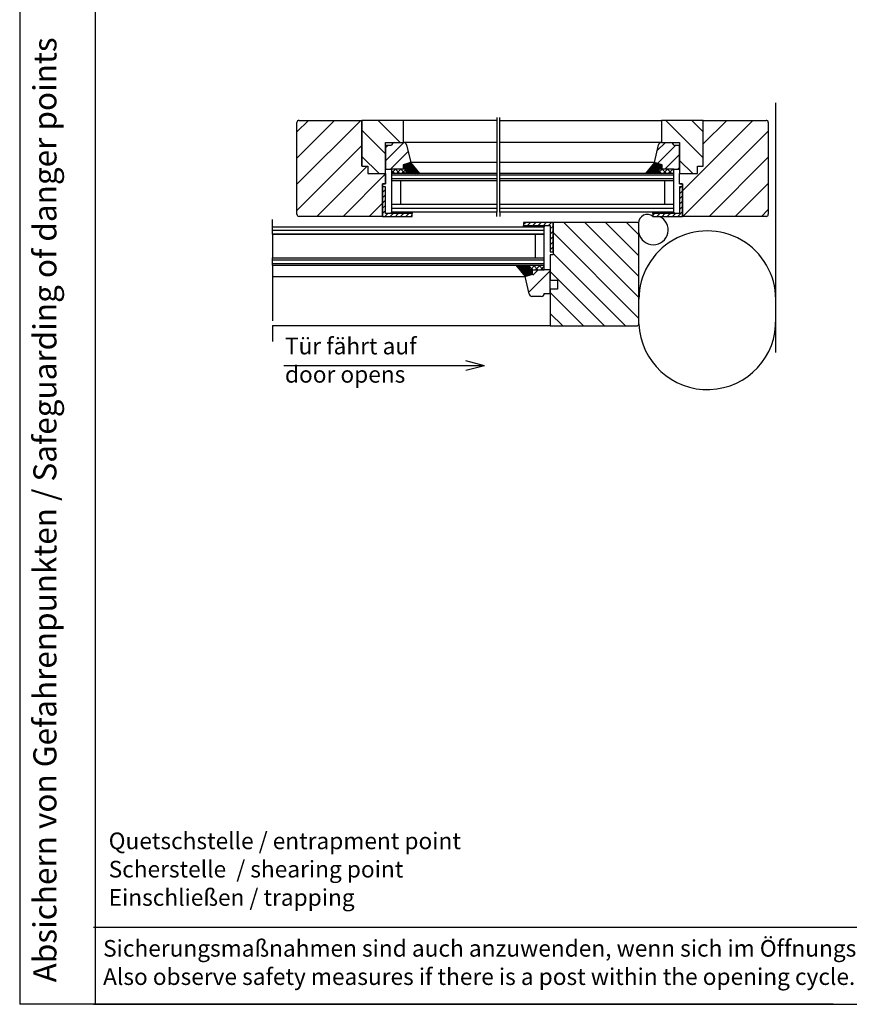
# Model space of a CAD drawing. Units: inches. Extents: x 2470 to 4829, y 1215 to 2886.
# Drawn here: x 4467 to 4646, y 1962 to 2175 of the extents above; entities that cross this region are included whole.
import ezdxf

# ---------------------------------------------------------------- set-up
doc = ezdxf.new("R2010")
doc.units = ezdxf.units.IN
doc.linetypes.add('DASHED', pattern=[15, 7, -8])
doc.linetypes.add('DOT_CENTER', pattern=[14, 12, -1, 0, -1])
doc.layers.add('1', color=7, linetype='Continuous')
doc.styles.add('CONVERTER_13', font='txt.shx', dxfattribs={"width": 0.72})
doc.dimstyles.get("Standard").update_dxf_attribs({"dimtxt": 0.18, "dimasz": 0.18, "dimexe": 0.18, "dimexo": 0.0625, "dimgap": 0.09, "dimtad": 0, "dimtih": 1, "dimtoh": 1, "dimdec": 4, "dimzin": 0, "dimdsep": 46, "dimtxsty": 'Standard', "dimcen": 0.09, "dimadec": 0, "dimazin": 0, "dimtfac": 1, "dimtdec": 4, "dimtofl": 0, "dimtmove": 0, "dimatfit": 3, "dimfxl": 0, "dimtolj": 1, "dimtzin": 0, "dimarcsym": 0})
pattern_1 = [(135, (0, 0), (4e-16, -1.13137085), []), (45, (0, 0), (-1.13137085, 9e-17), [])]
pattern_2 = [(45, (0, 0), (-0.113137085, 0.113137085), [])]
pattern_3 = [(0, (0, 0), (0, 0.8), [])]
pattern_4 = [(45, (0, 0), (-0.56568542, 0.56568542), [])]
pattern_5 = [(45, (1.4142, -1.4142), (-5.6568542, 4e-16), [48, -12]), (45, (0, 0), (-5.6568542, 4e-16), [])]
pattern_6 = [(45, (0, 0), (-2.828427, 2.828427), [])]

msp = doc.modelspace()

# ---------------------------------------------------------------- hatches: boundary and pattern name
at = {"layer": '1', "linetype": 'Continuous'}
h = msp.add_hatch(dxfattribs=at)
h.set_pattern_fill('_USER', scale=4, angle=45, pattern_type=0)
h.set_pattern_definition(pattern_6)
edge = h.paths.add_edge_path()
edge.add_line((4527.231, 2153.389), (4540.831, 2153.389))
edge.add_line((4540.831, 2153.389), (4540.831, 2143.469))
edge.add_line((4540.831, 2143.469), (4542.111, 2143.469))
edge.add_line((4542.111, 2143.469), (4542.111, 2141.869))
edge.add_line((4542.111, 2141.869), (4545.951, 2141.869))
edge.add_line((4545.951, 2141.869), (4545.951, 2139.629))
edge.add_line((4545.951, 2139.629), (4545.311, 2139.629))
edge.add_line((4545.311, 2139.629), (4545.311, 2132.589))
edge.add_line((4545.311, 2132.589), (4527.231, 2132.589))
edge.add_arc((4527.231, 2133.069), 0.48, 180, 270, ccw=False)
edge.add_line((4526.751, 2133.069), (4526.751, 2152.909))
edge.add_arc((4527.231, 2152.909), 0.48, 90, 180, ccw=False)
h = msp.add_hatch(dxfattribs=at)
h.set_pattern_fill('_USER', scale=4, angle=135, pattern_type=0)
h.set_pattern_definition([(135, (0, 0), (-2.828427, -2.828427), [])])
h.paths.add_polyline_path([(4540.831, 2143.469), (4542.111, 2143.469), (4542.111, 2141.869), (4545.951, 2141.869), (4545.951, 2148.589), (4549.862, 2148.589), (4549.862, 2153.389), (4540.831, 2153.389)])
h = msp.add_hatch(dxfattribs=at)
h.set_pattern_fill('_USER', scale=4, angle=315, pattern_type=0)
h.set_pattern_definition([(315, (0, 0), (2.828427, 2.828427), [])])
h.paths.add_polyline_path([(4605.656, 2153.389), (4605.656, 2148.589), (4609.566, 2148.589), (4609.566, 2141.869), (4613.406, 2141.869), (4613.406, 2143.469), (4614.686, 2143.469), (4614.686, 2153.389)])
h = msp.add_hatch(dxfattribs=at)
h.set_pattern_fill('_USER', scale=4, angle=45, pattern_type=0)
h.set_pattern_definition(pattern_6)
edge = h.paths.add_edge_path()
edge.add_arc((4628.286, 2152.909), 0.48, 0, 90, ccw=False)
edge.add_line((4628.766, 2152.909), (4628.766, 2133.069))
edge.add_arc((4628.286, 2133.069), 0.48, 270, 360, ccw=False)
edge.add_line((4628.286, 2132.589), (4610.206, 2132.589))
edge.add_line((4610.206, 2132.589), (4610.206, 2139.629))
edge.add_line((4610.206, 2139.629), (4609.566, 2139.629))
edge.add_line((4609.566, 2139.629), (4609.566, 2141.869))
edge.add_line((4609.566, 2141.869), (4613.406, 2141.869))
edge.add_line((4613.406, 2141.869), (4613.406, 2143.469))
edge.add_line((4613.406, 2143.469), (4614.686, 2143.469))
edge.add_line((4614.686, 2143.469), (4614.686, 2153.389))
edge.add_line((4614.686, 2153.389), (4628.286, 2153.389))
at = {"layer": '1', "linetype": 'DASHED'}
h = msp.add_hatch(dxfattribs=at)
h.set_pattern_fill('CUSTOM79', scale=4, angle=45, pattern_type=2)
h.set_pattern_definition(pattern_5)
edge = h.paths.add_edge_path()
edge.add_line((4545.951, 2142.829), (4547.231, 2142.829))
edge.add_line((4547.231, 2142.829), (4549.75, 2142.829))
edge.add_line((4549.75, 2142.829), (4549.75, 2143.789))
edge.add_line((4549.75, 2143.789), (4551.391, 2144.284))
edge.add_line((4551.391, 2144.284), (4550.49, 2148.068))
edge.add_arc((4549.862, 2147.949), 0.64, 10.7495, 90)
edge.add_line((4549.862, 2148.589), (4547.871, 2148.589))
edge.add_arc((4547.871, 2147.949), 0.64, 90, 180)
edge.add_line((4547.231, 2147.949), (4545.951, 2147.949))
edge.add_line((4545.951, 2147.949), (4545.951, 2145.092))
edge.add_line((4545.951, 2145.092), (4545.951, 2142.829))
h = msp.add_hatch(dxfattribs=at)
h.set_pattern_fill('CUSTOM80', scale=4, angle=45, pattern_type=2)
h.set_pattern_definition(pattern_5)
edge = h.paths.add_edge_path()
edge.add_line((4609.566, 2145.092), (4609.566, 2147.949))
edge.add_line((4609.566, 2147.949), (4608.286, 2147.949))
edge.add_arc((4607.646, 2147.949), 0.64, 0, 90)
edge.add_line((4607.646, 2148.589), (4605.656, 2148.589))
edge.add_arc((4605.656, 2147.949), 0.64, 90, 169.2505)
edge.add_line((4605.027, 2148.068), (4604.126, 2144.284))
edge.add_line((4604.126, 2144.284), (4605.768, 2143.789))
edge.add_line((4605.768, 2143.789), (4605.768, 2142.829))
edge.add_line((4605.768, 2142.829), (4608.286, 2142.829))
edge.add_line((4608.286, 2142.829), (4609.566, 2142.829))
edge.add_line((4609.566, 2142.829), (4609.566, 2145.092))
at = {"layer": '1', "linetype": 'Continuous'}
h = msp.add_hatch(dxfattribs=at)
h.set_pattern_fill('_USER', scale=0.16, angle=45, pattern_type=0)
h.set_pattern_definition(pattern_2)
h.paths.add_polyline_path([(4549.75, 2143.789), (4551.391, 2144.284), (4553.361, 2141.869), (4550.431, 2141.869), (4550.431, 2142.829), (4549.75, 2142.829)])
h = msp.add_hatch(dxfattribs=at)
h.set_pattern_fill('_USER', scale=0.16, angle=45, pattern_type=0)
h.set_pattern_definition(pattern_2)
h.paths.add_polyline_path([(4605.768, 2142.829), (4605.086, 2142.829), (4605.086, 2141.869), (4602.156, 2141.869), (4604.126, 2144.284), (4605.768, 2143.789)])
h = msp.add_hatch(dxfattribs=at)
h.set_pattern_fill('CUSTOM73', scale=0.8, angle=45, pattern_type=2)
h.set_pattern_definition(pattern_1)
h.paths.add_polyline_path([(4547.231, 2142.829), (4549.75, 2142.829), (4550.431, 2142.829), (4550.431, 2141.869), (4547.231, 2141.869)])
h = msp.add_hatch(dxfattribs=at)
h.set_pattern_fill('_USER', scale=0.8, pattern_type=0)
h.set_pattern_definition(pattern_3)
h.paths.add_polyline_path([(4570.046, 2141.869), (4553.361, 2141.869), (4550.431, 2141.869), (4547.231, 2141.869), (4547.231, 2140.269), (4549.151, 2140.269), (4570.046, 2140.269)])
h = msp.add_hatch(dxfattribs=at)
h.set_pattern_fill('_USER', scale=0.8, pattern_type=0)
h.set_pattern_definition(pattern_3)
h.paths.add_polyline_path([(4570.686, 2140.269), (4606.366, 2140.269), (4608.286, 2140.269), (4608.286, 2141.869), (4605.086, 2141.869), (4602.156, 2141.869), (4570.686, 2141.869)])
h = msp.add_hatch(dxfattribs=at)
h.set_pattern_fill('CUSTOM76', scale=0.8, angle=45, pattern_type=2)
h.set_pattern_definition(pattern_1)
h.paths.add_polyline_path([(4608.286, 2141.869), (4605.086, 2141.869), (4605.086, 2142.829), (4605.768, 2142.829), (4608.286, 2142.829)])
h = msp.add_hatch(dxfattribs=at)
h.set_pattern_fill('_USER', scale=0.8, angle=45, pattern_type=0)
h.set_pattern_definition(pattern_4)
h.paths.add_polyline_path([(4551.711, 2133.229), (4545.951, 2133.229), (4545.951, 2138.989), (4545.311, 2138.989), (4545.311, 2132.589), (4551.711, 2132.589)])
h = msp.add_hatch(dxfattribs=at)
h.set_pattern_fill('_USER', scale=0.8, angle=45, pattern_type=0)
h.set_pattern_definition(pattern_4)
h.paths.add_polyline_path([(4603.806, 2132.589), (4605.212, 2132.589), (4610.206, 2132.589), (4610.206, 2138.989), (4609.566, 2138.989), (4609.566, 2133.229), (4603.806, 2133.229)])
h = msp.add_hatch(dxfattribs=at)
h.set_pattern_fill('_USER', scale=0.8, pattern_type=0)
h.set_pattern_definition(pattern_3)
h.paths.add_polyline_path([(4570.046, 2135.149), (4549.151, 2135.149), (4547.231, 2135.149), (4547.231, 2133.549), (4570.046, 2133.549)])
h = msp.add_hatch(dxfattribs=at)
h.set_pattern_fill('_USER', scale=0.8, pattern_type=0)
h.set_pattern_definition(pattern_3)
h.paths.add_polyline_path([(4570.686, 2133.549), (4608.286, 2133.549), (4608.286, 2135.149), (4606.366, 2135.149), (4570.686, 2135.149)])
h = msp.add_hatch(dxfattribs=at)
h.set_pattern_fill('CUSTOM74', scale=0.8, angle=45, pattern_type=2)
h.set_pattern_definition(pattern_1)
h.paths.add_polyline_path([(4547.231, 2133.229), (4547.231, 2133.549), (4551.711, 2133.549), (4551.711, 2133.229)])
h = msp.add_hatch(dxfattribs=at)
h.set_pattern_fill('CUSTOM75', scale=0.8, angle=45, pattern_type=2)
h.set_pattern_definition(pattern_1)
h.paths.add_polyline_path([(4603.806, 2133.229), (4603.806, 2133.549), (4608.286, 2133.549), (4608.286, 2133.229)])
h = msp.add_hatch(dxfattribs=at)
h.set_pattern_fill('_USER', scale=0.8, pattern_type=0)
h.set_pattern_definition(pattern_3)
h.paths.add_polyline_path([(4580.286, 2128.749), (4578.366, 2128.749), (4521.471, 2128.749), (4521.471, 2130.349), (4580.286, 2130.349)])
h = msp.add_hatch(dxfattribs=at)
h.set_pattern_fill('_USER', scale=0.8, angle=45, pattern_type=0)
h.set_pattern_definition(pattern_4)
h.paths.add_polyline_path([(4575.806, 2130.669), (4581.566, 2130.669), (4581.566, 2124.909), (4582.206, 2124.909), (4582.206, 2131.309), (4575.806, 2131.309)])
h = msp.add_hatch(dxfattribs=at)
h.set_pattern_fill('CUSTOM78', scale=0.8, angle=45, pattern_type=2)
h.set_pattern_definition(pattern_1)
h.paths.add_polyline_path([(4580.286, 2130.669), (4580.286, 2130.349), (4575.806, 2130.349), (4575.806, 2130.669)])
h = msp.add_hatch(dxfattribs=at)
h.set_pattern_fill('_USER', scale=3.2, angle=135, pattern_type=0)
h.set_pattern_definition([(135, (0, 0), (-2.2627417, -2.2627417), [])])
edge = h.paths.add_edge_path()
edge.add_line((4582.206, 2124.269), (4581.566, 2124.269))
edge.add_line((4581.566, 2124.269), (4581.566, 2118.805))
edge.add_line((4581.566, 2118.805), (4583.166, 2118.805))
edge.add_line((4583.166, 2118.805), (4583.166, 2116.885))
edge.add_line((4583.166, 2116.885), (4581.566, 2116.885))
edge.add_line((4581.566, 2116.885), (4581.566, 2108.909))
edge.add_line((4581.566, 2108.909), (4600.286, 2108.909))
edge.add_arc((4600.286, 2109.389), 0.48, 270, 360)
edge.add_line((4600.766, 2109.389), (4600.766, 2117.869))
edge.add_line((4600.766, 2117.869), (4600.766, 2119.165))
edge.add_line((4600.766, 2119.165), (4600.766, 2121.533))
edge.add_line((4600.766, 2121.533), (4600.766, 2127.325))
edge.add_line((4600.766, 2127.325), (4600.766, 2129.024))
edge.add_line((4600.766, 2129.024), (4600.766, 2129.483))
edge.add_line((4600.766, 2129.483), (4600.766, 2130.347))
edge.add_line((4600.766, 2130.347), (4600.766, 2130.829))
edge.add_arc((4600.286, 2130.829), 0.48, 0, 36.65353)
edge.add_arc((4600.286, 2130.829), 0.48, 36.65353, 90)
edge.add_line((4600.286, 2131.309), (4582.206, 2131.309))
edge.add_line((4582.206, 2131.309), (4582.206, 2124.269))
h = msp.add_hatch(dxfattribs=at)
h.set_pattern_fill('_USER', scale=0.8, pattern_type=0)
h.set_pattern_definition(pattern_3)
h.paths.add_polyline_path([(4580.286, 2123.629), (4580.286, 2122.029), (4577.086, 2122.029), (4574.156, 2122.029), (4521.471, 2122.029), (4521.471, 2123.629), (4578.366, 2123.629)])
h = msp.add_hatch(dxfattribs=at)
h.set_pattern_fill('_USER', scale=0.16, angle=45, pattern_type=0)
h.set_pattern_definition(pattern_2)
h.paths.add_polyline_path([(4577.768, 2120.109), (4576.126, 2119.614), (4574.156, 2122.029), (4577.086, 2122.029), (4577.086, 2121.069), (4577.768, 2121.069)])
h = msp.add_hatch(dxfattribs=at)
h.set_pattern_fill('CUSTOM77', scale=0.8, angle=45, pattern_type=2)
h.set_pattern_definition(pattern_1)
h.paths.add_polyline_path([(4580.286, 2121.069), (4577.768, 2121.069), (4577.086, 2121.069), (4577.086, 2122.029), (4580.286, 2122.029)])
at = {"layer": '1', "linetype": 'DASHED'}
h = msp.add_hatch(dxfattribs=at)
h.set_pattern_fill('CUSTOM81', scale=4, angle=45, pattern_type=2)
h.set_pattern_definition(pattern_5)
edge = h.paths.add_edge_path()
edge.add_line((4581.566, 2121.069), (4580.286, 2121.069))
edge.add_line((4580.286, 2121.069), (4577.768, 2121.069))
edge.add_line((4577.768, 2121.069), (4577.768, 2120.109))
edge.add_line((4577.768, 2120.109), (4576.126, 2119.614))
edge.add_line((4576.126, 2119.614), (4577.027, 2115.83))
edge.add_arc((4577.656, 2115.949), 0.64, 190.7495, 270)
edge.add_line((4577.656, 2115.309), (4579.646, 2115.309))
edge.add_arc((4579.646, 2115.949), 0.64, 270, 360)
edge.add_line((4580.286, 2115.949), (4581.566, 2115.949))
edge.add_line((4581.566, 2115.949), (4581.566, 2118.805))
edge.add_line((4581.566, 2118.805), (4581.566, 2121.069))

# ---------------------------------------------------------------- linework, layer by layer
at = {"color": 1, "linetype": 'Continuous'}
for q in [(4466.787, 1962.154), (4827.52, 1962.154)]:
    msp.add_line((4642.787, 1962.154), q, dxfattribs=at)
at = {"layer": '1', "color": 1, "linetype": 'Continuous'}
for p, q in [((4466.787, 2877.22), (4466.787, 1962.154)), ((4483.105, 2338.459), (4483.105, 1962.154)), ((4482.787, 1962.154), (4483.105, 1962.154)), ((4482.787, 1962.154), (4827.52, 1962.154))]:
    msp.add_line(p, q, dxfattribs=at)
at = {"layer": '1', "color": 2, "linetype": 'Continuous'}
for p, q in [((4630.366, 2132.589), (4630.366, 2157.201)), ((4630.366, 2117.869), (4630.366, 2132.589)), ((4630.366, 2110.509), (4630.366, 2117.869)), ((4630.366, 2103.149), (4630.366, 2110.509))]:
    msp.add_line(p, q, dxfattribs=at)
at = {"layer": '1', "color": 7, "linetype": 'DOT_CENTER'}
for p, q in [((4570.046, 2154.029), (4570.046, 2153.389)), ((4570.686, 2153.389), (4570.686, 2154.029)), ((4570.046, 2153.389), (4570.046, 2141.869)), ((4570.686, 2141.869), (4570.686, 2153.389)), ((4570.046, 2141.869), (4570.046, 2140.269)), ((4570.686, 2140.269), (4570.686, 2141.869)), ((4570.046, 2140.269), (4570.046, 2135.149)), ((4570.686, 2135.149), (4570.686, 2140.269)), ((4570.046, 2135.149), (4570.046, 2133.549)), ((4570.686, 2133.549), (4570.686, 2135.149)), ((4570.046, 2132.589), (4570.046, 2133.549)), ((4570.686, 2133.549), (4570.686, 2132.589)), ((4521.471, 2130.349), (4521.471, 2131.949)), ((4521.471, 2128.749), (4521.471, 2130.349)), ((4521.471, 2128.749), (4521.471, 2123.629)), ((4521.471, 2122.029), (4521.471, 2123.629)), ((4521.471, 2122.029), (4521.471, 2108.909)), ((4521.471, 2108.909), (4521.471, 2105.533))]:
    msp.add_line(p, q, dxfattribs=at)
at = {"layer": '1', "color": 4, "linetype": 'Continuous'}
for p, q in [((4526.751, 2133.069), (4526.751, 2152.909)), ((4527.231, 2153.389), (4540.831, 2153.389)), ((4540.831, 2153.389), (4540.831, 2143.469)), ((4540.831, 2153.389), (4540.831, 2143.469)), ((4549.862, 2153.389), (4540.831, 2153.389)), ((4540.831, 2143.469), (4540.831, 2153.389)), ((4549.862, 2148.589), (4549.862, 2153.389)), ((4570.046, 2153.389), (4549.862, 2153.389)), ((4570.686, 2153.389), (4605.656, 2153.389)), ((4605.656, 2153.389), (4605.656, 2148.589)), ((4614.686, 2153.389), (4605.656, 2153.389)), ((4614.686, 2153.389), (4628.286, 2153.389)), ((4614.686, 2143.469), (4614.686, 2153.389)), ((4614.686, 2143.469), (4614.686, 2153.389)), ((4628.766, 2152.909), (4628.766, 2133.069)), ((4545.951, 2141.869), (4545.951, 2148.589)), ((4545.951, 2148.589), (4549.862, 2148.589)), ((4547.231, 2147.949), (4545.951, 2147.949)), ((4545.951, 2147.949), (4545.951, 2145.092)), ((4547.871, 2148.589), (4549.862, 2148.589)), ((4570.046, 2148.589), (4549.862, 2148.589)), ((4550.49, 2148.068), (4551.391, 2144.284)), ((4605.656, 2148.589), (4570.686, 2148.589)), ((4604.126, 2144.284), (4605.027, 2148.068)), ((4605.656, 2148.589), (4609.566, 2148.589)), ((4605.656, 2148.589), (4607.646, 2148.589)), ((4609.566, 2147.949), (4608.286, 2147.949)), ((4609.566, 2148.589), (4609.566, 2141.869)), ((4609.566, 2145.092), (4609.566, 2147.949)), ((4545.951, 2145.092), (4545.951, 2142.829)), ((4545.951, 2139.629), (4545.951, 2145.092)), ((4609.566, 2142.829), (4609.566, 2145.092)), ((4540.831, 2143.469), (4542.111, 2143.469)), ((4540.831, 2143.469), (4542.111, 2143.469)), ((4540.831, 2143.469), (4542.111, 2143.469)), ((4542.111, 2143.469), (4542.111, 2141.869)), ((4542.111, 2143.469), (4542.111, 2141.869)), ((4551.391, 2144.284), (4549.75, 2143.789)), ((4549.75, 2143.789), (4549.75, 2142.829)), ((4570.046, 2144.284), (4551.391, 2144.284)), ((4553.361, 2141.869), (4551.391, 2144.284)), ((4604.126, 2144.284), (4570.686, 2144.284)), ((4604.126, 2144.284), (4602.156, 2141.869)), ((4605.768, 2143.789), (4604.126, 2144.284)), ((4605.768, 2142.829), (4605.768, 2143.789)), ((4613.406, 2141.869), (4613.406, 2143.469)), ((4613.406, 2143.469), (4614.686, 2143.469)), ((4613.406, 2143.469), (4614.686, 2143.469)), ((4613.406, 2141.869), (4613.406, 2143.469)), ((4542.111, 2141.869), (4545.951, 2141.869)), ((4542.111, 2141.869), (4545.951, 2141.869)), ((4545.951, 2142.829), (4547.231, 2142.829)), ((4545.951, 2141.869), (4545.951, 2139.629)), ((4547.231, 2142.829), (4547.231, 2141.869)), ((4549.75, 2142.829), (4547.231, 2142.829)), ((4550.431, 2141.869), (4547.231, 2141.869)), ((4547.231, 2141.869), (4547.231, 2140.269)), ((4550.431, 2142.829), (4549.75, 2142.829)), ((4550.431, 2141.869), (4550.431, 2142.829)), ((4553.361, 2141.869), (4550.431, 2141.869)), ((4570.046, 2141.869), (4553.361, 2141.869)), ((4602.156, 2141.869), (4570.686, 2141.869)), ((4605.086, 2141.869), (4602.156, 2141.869)), ((4605.768, 2142.829), (4605.086, 2142.829)), ((4605.086, 2142.829), (4605.086, 2141.869)), ((4608.286, 2141.869), (4605.086, 2141.869)), ((4608.286, 2142.829), (4605.768, 2142.829)), ((4608.286, 2141.869), (4608.286, 2142.829)), ((4608.286, 2142.829), (4609.566, 2142.829)), ((4608.286, 2140.269), (4608.286, 2141.869)), ((4609.566, 2139.629), (4609.566, 2141.869)), ((4609.566, 2141.869), (4613.406, 2141.869)), ((4609.566, 2141.869), (4613.406, 2141.869)), ((4545.311, 2139.629), (4545.951, 2139.629)), ((4545.311, 2132.589), (4545.311, 2139.629)), ((4545.311, 2139.629), (4545.311, 2132.589)), ((4545.951, 2139.629), (4545.311, 2139.629)), ((4545.311, 2138.989), (4545.311, 2132.589)), ((4545.951, 2138.989), (4545.311, 2138.989)), ((4545.951, 2133.229), (4545.951, 2138.989)), ((4547.231, 2140.269), (4547.231, 2135.149)), ((4549.151, 2140.269), (4547.231, 2140.269)), ((4549.151, 2140.269), (4549.151, 2135.149)), ((4570.046, 2140.269), (4549.151, 2140.269)), ((4606.366, 2140.269), (4570.686, 2140.269)), ((4608.286, 2140.269), (4606.366, 2140.269)), ((4606.366, 2135.149), (4606.366, 2140.269)), ((4608.286, 2135.149), (4608.286, 2140.269)), ((4610.206, 2139.629), (4609.566, 2139.629)), ((4609.566, 2139.629), (4610.206, 2139.629)), ((4609.566, 2138.989), (4609.566, 2133.229)), ((4610.206, 2138.989), (4609.566, 2138.989)), ((4610.206, 2132.589), (4610.206, 2139.629)), ((4610.206, 2139.629), (4610.206, 2132.589)), ((4610.206, 2132.589), (4610.206, 2138.989)), ((4547.231, 2135.149), (4547.231, 2133.549)), ((4549.151, 2135.149), (4547.231, 2135.149)), ((4570.046, 2135.149), (4549.151, 2135.149)), ((4606.366, 2135.149), (4570.686, 2135.149)), ((4608.286, 2135.149), (4606.366, 2135.149)), ((4608.286, 2133.549), (4608.286, 2135.149)), ((4545.311, 2132.589), (4527.231, 2132.589)), ((4545.311, 2132.589), (4551.711, 2132.589)), ((4551.711, 2133.229), (4545.951, 2133.229)), ((4570.046, 2133.549), (4547.231, 2133.549)), ((4551.711, 2133.549), (4547.231, 2133.549)), ((4547.231, 2133.229), (4547.231, 2133.549)), ((4551.711, 2133.229), (4547.231, 2133.229)), ((4551.711, 2133.549), (4551.711, 2133.229)), ((4551.711, 2132.589), (4551.711, 2133.229)), ((4608.286, 2133.549), (4570.686, 2133.549)), ((4603.806, 2133.229), (4603.806, 2133.549)), ((4608.286, 2133.549), (4603.806, 2133.549)), ((4603.806, 2133.229), (4603.806, 2132.589)), ((4609.566, 2133.229), (4603.806, 2133.229)), ((4608.286, 2133.229), (4603.806, 2133.229)), ((4603.806, 2132.589), (4605.212, 2132.589)), ((4605.212, 2132.589), (4610.206, 2132.589)), ((4608.286, 2133.549), (4608.286, 2133.229)), ((4628.286, 2132.589), (4610.206, 2132.589)), ((4521.471, 2130.349), (4580.286, 2130.349)), ((4575.806, 2131.309), (4575.806, 2130.669)), ((4582.206, 2131.309), (4575.806, 2131.309)), ((4575.806, 2130.349), (4575.806, 2130.669)), ((4575.806, 2130.669), (4580.286, 2130.669)), ((4575.806, 2130.669), (4581.566, 2130.669)), ((4575.806, 2130.349), (4580.286, 2130.349)), ((4580.286, 2130.669), (4580.286, 2130.349)), ((4580.286, 2128.749), (4580.286, 2130.349)), ((4581.566, 2130.669), (4581.566, 2124.909)), ((4600.286, 2131.309), (4582.206, 2131.309)), ((4582.206, 2131.309), (4582.206, 2124.269)), ((4582.206, 2124.909), (4582.206, 2131.309)), ((4600.766, 2130.347), (4600.766, 2130.829)), ((4600.766, 2129.483), (4600.766, 2130.347)), ((4521.471, 2128.749), (4578.366, 2128.749)), ((4578.366, 2123.629), (4578.366, 2128.749)), ((4578.366, 2128.749), (4580.286, 2128.749)), ((4580.286, 2123.629), (4580.286, 2128.749)), ((4600.766, 2129.024), (4600.766, 2129.483)), ((4600.766, 2127.325), (4600.766, 2129.024)), ((4600.766, 2121.533), (4600.766, 2127.325)), ((4581.566, 2124.909), (4582.206, 2124.909)), ((4582.206, 2124.269), (4581.566, 2124.269)), ((4581.566, 2124.269), (4581.566, 2118.805)), ((4521.471, 2123.629), (4578.366, 2123.629)), ((4521.471, 2122.029), (4574.156, 2122.029)), ((4574.156, 2122.029), (4577.086, 2122.029)), ((4574.156, 2122.029), (4576.126, 2119.614)), ((4577.086, 2122.029), (4580.286, 2122.029)), ((4577.086, 2122.029), (4577.086, 2121.069)), ((4578.366, 2123.629), (4580.286, 2123.629)), ((4580.286, 2122.029), (4580.286, 2123.629)), ((4580.286, 2121.069), (4580.286, 2122.029)), ((4521.471, 2119.614), (4576.126, 2119.614)), ((4576.126, 2119.614), (4577.768, 2120.109)), ((4577.027, 2115.83), (4576.126, 2119.614)), ((4577.086, 2121.069), (4577.768, 2121.069)), ((4577.768, 2121.069), (4580.286, 2121.069)), ((4577.768, 2120.109), (4577.768, 2121.069)), ((4581.566, 2121.069), (4580.286, 2121.069)), ((4581.566, 2118.805), (4581.566, 2121.069)), ((4600.766, 2119.165), (4600.766, 2121.533)), ((4581.566, 2118.805), (4583.166, 2118.805)), ((4581.566, 2115.949), (4581.566, 2118.805)), ((4583.166, 2118.805), (4583.166, 2116.885)), ((4600.766, 2117.869), (4600.766, 2119.165)), ((4600.766, 2109.389), (4600.766, 2117.869)), ((4579.646, 2115.309), (4577.656, 2115.309)), ((4580.286, 2115.949), (4581.566, 2115.949)), ((4583.166, 2116.885), (4581.566, 2116.885)), ((4581.566, 2116.885), (4581.566, 2108.909)), ((4581.566, 2108.909), (4521.471, 2108.909)), ((4581.566, 2108.909), (4600.286, 2108.909))]:
    msp.add_line(p, q, dxfattribs=at)
at = {"layer": '1', "color": 3}
for q in [(4563.337, 2101.385), (4563.337, 2099.241)]:
    msp.add_line((4567.337, 2100.313), q, dxfattribs=at)
at = {"layer": '1', "color": 3, "linetype": 'Continuous'}
msp.add_line((4649.787, 1978.754), (4482.787, 1978.754), dxfattribs=at)
at = {"layer": '1', "color": 4, "linetype": 'Continuous'}
for centre, radius, start, end in [((4527.231, 2152.909), 0.48, 90, 180), ((4628.286, 2152.909), 0.48, 0, 90), ((4547.871, 2147.949), 0.64, 90, 180), ((4549.862, 2147.949), 0.64, 10.7495, 90), ((4605.656, 2147.949), 0.64, 90, 169.2505), ((4607.646, 2147.949), 0.64, 0, 90), ((4527.231, 2133.069), 0.48, 180, 270), ((4628.286, 2133.069), 0.48, 270, 0), ((4600.286, 2130.829), 0.48, 36.65353, 90), ((4600.286, 2130.829), 0.48, 0, 36.65353), ((4577.656, 2115.949), 0.64, 190.7495, 270), ((4579.646, 2115.949), 0.64, 270, 0), ((4600.286, 2109.389), 0.48, 270, 0)]:
    msp.add_arc(centre, radius, start, end, dxfattribs=at)
at = {"layer": '1', "color": 2, "linetype": 'Continuous'}
for centre, radius, start, end in [((4602.589, 2131.107), 1.918, 50.60156, 179.74674), ((4603.9, 2129.67), 3.2, 191.64312, 65.80745), ((4615.566, 2114.669), 14.8, 0, 180.00002), ((4615.566, 2109.949), 14.811, 182.16691, 2.16691)]:
    msp.add_arc(centre, radius, start, end, dxfattribs=at)

# ---------------------------------------------------------------- texts
at = {"layer": '1', "color": 4, "insert": (4476.303, 1966.903), "char_height": 5, "attachment_point": 7, "rotation": 90, "line_spacing_factor": 1.020408, "style": 'CONVERTER_13'}
msp.add_mtext('Absichern von Gefahrenpunkten / Safeguarding of danger points', dxfattribs=at)
at = {"layer": '1', "color": 3, "char_height": 3.6, "attachment_point": 7, "line_spacing_factor": 1.020408, "style": 'CONVERTER_13'}
for s, insert in [('Tür fährt auf\\Pdoor opens', (4524.178, 2095.516)), ('Sicherungsmaßnahmen sind auch anzuwenden, wenn sich im Öffnungszyklus ein Pfosten befindet.\\PAlso observe safety measures if there is a post within the opening cycle.', (4484.838, 1965.217))]:
    msp.add_mtext(s, dxfattribs=dict(at, insert=insert))
at = {"layer": '1', "color": 4, "insert": (4486.039, 1982.343), "char_height": 3.6, "attachment_point": 7, "line_spacing_factor": 1.020408, "style": 'CONVERTER_13'}
msp.add_mtext('Quetschstelle / entrapment point\\PScherstelle  / shearing point\\PEinschließen / trapping', dxfattribs=at)

# ---------------------------------------------------------------- leaders
at = {"layer": '1', "color": 3, "linetype": 'Continuous', "has_arrowhead": 0}
msp.add_leader([(4567.337, 2100.313), (4523.922, 2100.313)], dimstyle='Standard', dxfattribs=at)

doc.saveas('drawing.dxf')
